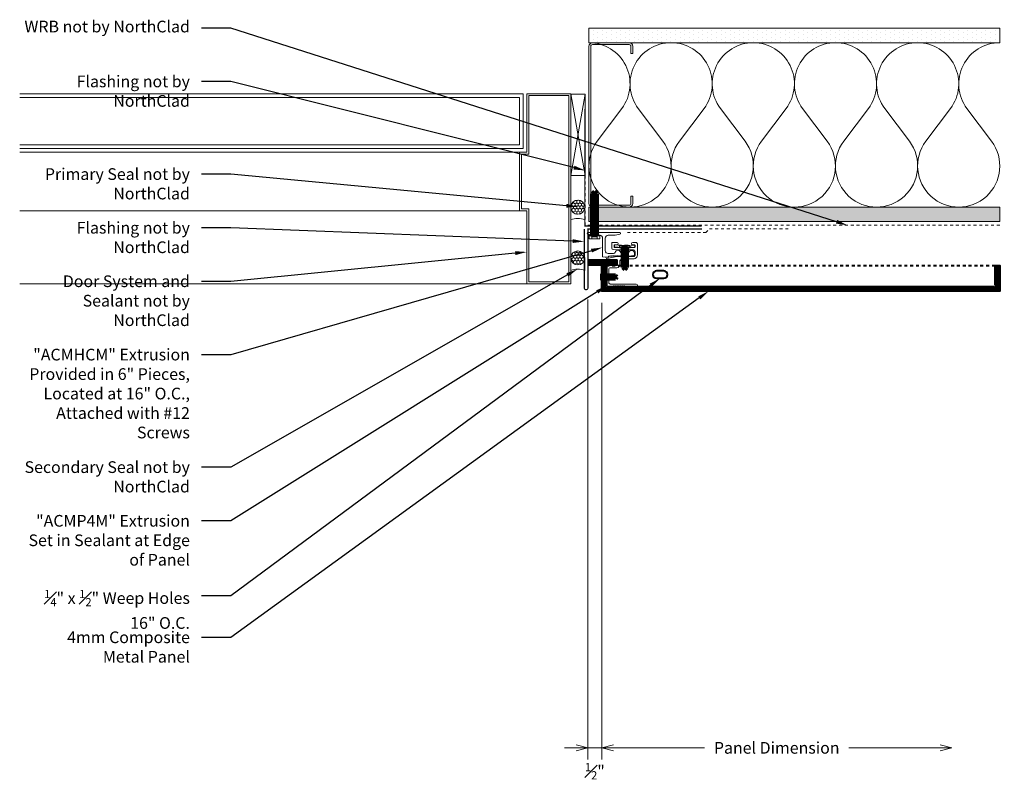
# Model space of a CAD drawing. Units: inches. Extents: x 0 to 33.7, y 4.8 to 30.9.
import ezdxf
from ezdxf import colors
from ezdxf.entities.mleader import LeaderData, LeaderLine
from ezdxf.math import Vec2, Vec3

# ---------------------------------------------------------------- set-up
doc = ezdxf.new("R2010")
doc.units = ezdxf.units.IN
doc.header["$LTSCALE"] = 0.25
doc.header["$MEASUREMENT"] = 0
for name, pattern in [('DASHED', [0.75, 0.5, -0.25]), ('DASHED2', [0.375, 0.25, -0.125]), ('HIDDEN', [0.375, 0.25, -0.125])]:
    doc.linetypes.add(name, pattern=pattern)
doc.layers.get('Defpoints').update_dxf_attribs({"color": 3})
for name, color, linetype, lineweight in [('NSE-By_Others', 8, 'Continuous', 0), ('NSE-By_Others_Hidden', 8, 'HIDDEN', 0), ('NSE-Call-Outs', 51, 'Continuous', 13), ('NSE-Dimensions', 51, 'Continuous', 13), ('NSE-Flashing 01', 2, 'Continuous', 40), ('NSE-Furring 01', 30, 'Continuous', 18), ('NSE-Hardware', 111, 'Continuous', 25), ('NSE-Panels 01', 1, 'Continuous', 40)]:
    doc.layers.add(name, color=color, linetype=linetype, lineweight=lineweight)
doc.styles.add('004 - NSSM - Standard', font='arial.ttf', dxfattribs={"height": 0.4})
doc.styles.get("Standard").update_dxf_attribs({"font": 'arial.ttf'})
doc.dimstyles.new('004 - NC - Standard', dxfattribs={"dimtxt": 0.4, "dimasz": 0.4, "dimexe": 0.4, "dimexo": 0.4, "dimgap": 0.4, "dimtad": 0, "dimtih": 1, "dimtoh": 1, "dimdec": 4, "dimzin": 3, "dimdsep": 46, "dimlunit": 5, "dimtxsty": '004 - NSSM - Standard', "dimblk": 'OPEN30', "dimcen": 0.4, "dimclrd": 256, "dimclre": 256, "dimclrt": 256, "dimazin": 0, "dimtfac": 0.7, "dimtdec": 4, "dimtmove": 1, "dimatfit": 2, "dimfxl": 1, "dimtfill": 1, "dimtfillclr": 11, "dimfrac": 1, "dimtolj": 1, "dimtzin": 0, "dimlwd": 0, "dimlwe": 0, "dimarcsym": 0})
doc.dimstyles.get("Standard").update_dxf_attribs({"dimtxt": 0.18, "dimasz": 0.18, "dimexe": 0.18, "dimexo": 0.0625, "dimgap": 0.09, "dimtad": 0, "dimtih": 1, "dimtoh": 1, "dimdec": 4, "dimzin": 0, "dimdsep": 46, "dimtxsty": 'Standard', "dimcen": 0.09, "dimadec": 0, "dimazin": 0, "dimtfac": 1, "dimtdec": 4, "dimtofl": 0, "dimtmove": 0, "dimatfit": 3, "dimfxl": 1, "dimtolj": 1, "dimtzin": 0, "dimarcsym": 0})

# ---------------------------------------------------------------- blocks, each defined once
blk = doc.blocks.new('*U24')
for points in [[(0, 14.063, 0.618034), (2.25, 12.938), (3.375, 13.781, -2), (3.375, 11.531), (2.25, 12.375, 0.618034), (0, 11.25)], [(0, 11.25, 0.618034), (2.25, 10.125), (3.375, 10.969, -2), (3.375, 8.719), (2.25, 9.563, 0.618034), (0, 8.438)], [(0, 8.438, 0.618034), (2.25, 7.313), (3.375, 8.156, -2), (3.375, 5.906), (2.25, 6.75, 0.618034), (0, 5.625)], [(0, 5.625, 0.618034), (2.25, 4.5), (3.375, 5.344, -2), (3.375, 3.094), (2.25, 3.938, 0.618034), (0, 2.813)], [(0, 2.813, 0.618034), (2.25, 1.687), (3.375, 2.531, -2), (3.375, 0.281), (2.25, 1.125, 0.618034), (0, 0)]]:
    blk.add_lwpolyline(points, format="xyb")
blk = doc.blocks.new('*U23')
h = blk.add_hatch()
h.set_pattern_fill('PLYWOOD', color=256, scale=1.3, angle=90, style=0)
h.set_pattern_definition([(90, (0.06927, -21.34955), (-0.13, 8e-18), [1.3]), (135, (0.06927, -21.34955), (2e-17, 0.13), [0.1838478, -0.1838478]), (45, (0.06927, -21.34955), (4e-17, 0.13), [0.1838478, -0.1838478])])
h.paths.add_polyline_path([(0, 0), (0.5, 0), (0.5, 14.063), (0, 14.063)])
blk.add_lwpolyline([(0, 0), (0.5, 0), (0.5, 14.063), (0, 14.063)], close=True)
blk = doc.blocks.new('*U12')
h = blk.add_hatch()
h.set_pattern_fill('DOTS', color=256, scale=2.5, style=0)
h.set_pattern_definition([(0, (0.06927, -21.30467), (0.078125, 0.15625), [0, -0.15625])])
h.paths.add_polyline_path([(0, 0), (0.5, 0), (0.5, 14.063), (0, 14.063)])
blk.add_lwpolyline([(0, 14.063), (0.5, 14.063), (0.5, 0), (0, 0)], close=True)
blk = doc.blocks.new('*U25')
for p, q in [((2.125, 4.625), (2.125, 6.375)), ((2.25, 4.5), (19.36, 4.5)), ((2.25, 2.5), (19.36, 2.5)), ((2, 0), (19.36, 0))]:
    blk.add_line(p, q)
for points in [[(0.5, 0), (2, 0), (2, 2.5), (2.25, 2.5), (2.25, 4.5), (2, 4.5), (2, 6.5), (0.5, 6.5)], [(1.938, 6.438), (1.938, 4.438), (2.188, 4.438), (2.188, 2.562), (1.938, 2.562), (1.938, 0.062), (0.562, 0.062), (0.562, 6.438)]]:
    blk.add_lwpolyline(points, close=True)
for points in [[(19.36, 4.625), (2.125, 4.625), (2.125, 6.5), (19.36, 6.5)], [(19.36, 4.75), (2.25, 4.75), (2.25, 6.375), (19.36, 6.375)]]:
    blk.add_lwpolyline(points)
blk = doc.blocks.new('Steel Stud Section')
at = {"ltscale": 0.25}
blk.add_lwpolyline([(-2.4375, -1.5), (-2.6875, -1.5, -0.4142136), (-2.8125, -1.375), (-2.8125, -0.125, -0.4142136), (-2.6875, 0), (2.6875, 0, -0.4142136), (2.8125, -0.125), (2.8125, -1.375, -0.4142136), (2.6875, -1.5), (2.4375, -1.5), (2.4375, -1.4375), (2.6875, -1.4375, 0.4142136), (2.75, -1.375), (2.75, -0.125, 0.4142136), (2.6875, -0.0625), (-2.6875, -0.0625, 0.4142136), (-2.75, -0.125), (-2.75, -1.375, 0.4142136), (-2.6875, -1.4375), (-2.4375, -1.4375)], format="xyb", close=True, dxfattribs=at)
blk = doc.blocks.new('_Open30')
at = {"color": 0, "linetype": 'ByBlock', "lineweight": -2}
for p, q in [((-1, 0.268), (0, 0)), ((0, 0), (-1, -0.268)), ((0, 0), (-1, 0))]:
    blk.add_line(p, q, dxfattribs=at)
blk = doc.blocks.new('*D26')
at = {"layer": 'Defpoints', "color": 0, "transparency": 16777216}
for p in [(19.45, 21.744), (19.923, 21.635), (19.45, 6)]:
    blk.add_point(p, dxfattribs=at)
at = {"layer": 'NSE-Dimensions', "lineweight": 0, "transparency": 16777216}
for p, q in [((19.45, 21.344), (19.45, 5.6)), ((19.923, 21.235), (19.923, 5.6)), ((19.05, 6), (18.65, 6)), ((19.923, 6), (19.45, 6)), ((20.323, 6), (20.723, 6))]:
    blk.add_line(p, q, dxfattribs=at)
at = {"layer": 'NSE-Dimensions', "lineweight": 0, "transparency": 16777216, "xscale": 0.4, "yscale": 0.4, "zscale": 0.4}
blk.add_blockref('_Open30', (19.45, 6), dxfattribs=at)
at = {"layer": 'NSE-Dimensions', "lineweight": 0, "transparency": 16777216, "xscale": 0.4, "yscale": 0.4, "zscale": 0.4, "rotation": 180}
blk.add_blockref('_Open30', (19.923, 6), dxfattribs=at)
at = {"layer": 'NSE-Dimensions', "transparency": 16777216, "insert": (19.686, 5.2), "char_height": 0.4, "attachment_point": 5, "style": '004 - NSSM - Standard', "bg_fill": 3, "box_fill_scale": 1.25, "bg_fill_color": 256, "bg_fill_true_color": 13158600, "bg_fill_transparency": 0}
blk.add_mtext('\\A1;{\\H0.7x;\\S1#2;}"', dxfattribs=at)
blk = doc.blocks.new('*D27')
at = {"layer": 'Defpoints', "color": 0, "transparency": 16777216}
for p in [(19.923, 21.635), (31.9, 21.635), (31.9, 6)]:
    blk.add_point(p, dxfattribs=at)
at = {"layer": 'NSE-Dimensions', "lineweight": 0, "transparency": 16777216}
for p, q in [((19.923, 21.235), (19.923, 5.6)), ((20.323, 6), (23.44, 6)), ((31.5, 6), (28.383, 6))]:
    blk.add_line(p, q, dxfattribs=at)
at = {"layer": 'NSE-Dimensions', "lineweight": 0, "transparency": 16777216, "xscale": 0.4, "yscale": 0.4, "zscale": 0.4, "rotation": 180}
blk.add_blockref('_Open30', (19.923, 6), dxfattribs=at)
at = {"layer": 'NSE-Dimensions', "lineweight": 0, "transparency": 16777216, "xscale": 0.4, "yscale": 0.4, "zscale": 0.4}
blk.add_blockref('_Open30', (31.9, 6), dxfattribs=at)
at = {"layer": 'NSE-Dimensions', "transparency": 16777216, "insert": (25.911, 6), "char_height": 0.4, "attachment_point": 5, "style": '004 - NSSM - Standard', "bg_fill": 3, "box_fill_scale": 1.25, "bg_fill_color": 256, "bg_fill_true_color": 13158600, "bg_fill_transparency": 0}
blk.add_mtext('\\A1;Panel Dimension', dxfattribs=at)
blk = doc.blocks.new('Weep Plan')
blk.add_lwpolyline([(-0.125, 0.4375, 1), (-0.125, 0.1875), (0.125, 0.1875, 1), (0.125, 0.4375)], format="xyb", close=True)
blk = doc.blocks.new('*U22')
at = {"lineweight": 0}
h = blk.add_hatch(dxfattribs=at)
h.set_pattern_fill('ANSI31', color=8, scale=0.25, angle=180, style=0)
h.set_pattern_definition([(225, (-105.01731, -112.37438), (0.022097087, -0.022097087), [])])
h.paths.add_polyline_path([(0.02, 0.975), (0.138, 0.975), (0.138, 0), (0.02, 0)])
for p, q in [((0.02, 0), (0, 0)), ((0.138, 0), (0.157, 0))]:
    blk.add_line(p, q)
for points in [[(0, 0.975), (0.157, 0.975), (0.157, 0), (0, 0)], [(0.02, 0.975), (0.138, 0.975), (0.138, 0), (0.02, 0)]]:
    blk.add_lwpolyline(points, close=True)
blk = doc.blocks.new('*U16')
at = {"linetype": 'ByBlock', "lineweight": -2}
h = blk.add_hatch(dxfattribs=at)
h.set_pattern_fill('HONEY', color=8, scale=0.5)
h.set_pattern_definition([(0, (-0.00079, 0.5), (0.09375, 0.0541266), [0.0625, -0.125]), (120, (-0.00079, 0.5), (-0.09375, 0.0541266), [0.0625, -0.125]), (60, (-0.00079, 0.5), (2e-17, 0.1082532), [-0.125, 0.0625])])
edge = h.paths.add_edge_path()
edge.add_arc((0.433, 0.242), 0.242, 0, 360)
at = {"color": 0, "linetype": 'ByBlock', "lineweight": -2}
for points in [[(0, 0.485), (0.433, 0.485)], [(0, 0), (0.433, 0)]]:
    blk.add_lwpolyline(points, dxfattribs=at)
blk.add_circle((0.433, 0.242), 0.242, dxfattribs=at)
blk.add_arc((-0.541, 0.242), 0.592, 335.8553, 24.1447, dxfattribs=at)
blk = doc.blocks.new('*U18')
at = {"linetype": 'Continuous'}
blk.add_lwpolyline([(1.827, 1.007, -0.666667), (1.827, 0.97, 0.666667), (1.827, 0.947, -0.666667), (1.827, 0.91, 0.666667), (1.827, 0.887, -0.666667), (1.827, 0.85, 0.666667), (1.827, 0.827, -0.666667), (1.827, 0.79, 0.666667), (1.827, 0.767, -0.666667), (1.827, 0.73, 0.666667), (1.827, 0.707, -0.666667), (1.827, 0.67, 0.666667), (1.827, 0.647, -0.302776), (1.84, 0.629), (1.84, 0.467, -0.198912), (1.835, 0.455), (1.797, 0.418, -0.198912), (1.786, 0.413), (1.141, 0.413, -0.414214), (1.125, 0.429), (1.125, 0.772, 0.414214), (1.109, 0.788), (0.948, 0.788, 0.414214), (0.932, 0.772), (0.932, 0.507, -0.045635), (0.931, 0.504), (0.917, 0.427, -0.832406), (0.883, 0.427), (0.82, 0.77, -0.045635), (0.82, 0.773), (0.82, 1.341, 0.414214), (0.77, 1.391), (0.642, 1.391, 0.414214), (0.592, 1.341), (0.592, 0.789, -0.01996), (0.592, 0.787), (0.581, 0.647, -0.391021), (0.531, 0.601), (0.354, 0.601, -0.414214), (0.338, 0.617), (0.338, 0.777, -1), (0.418, 0.777), (0.418, 0.697, 0.414214), (0.434, 0.681), (0.496, 0.681, 0.414214), (0.512, 0.697), (0.512, 1.013, -0.262938), (0.52, 1.027, 0.564932), (0.52, 1.052, -0.262938), (0.512, 1.066), (0.512, 1.375, 0.414214), (0.496, 1.391), (0.434, 1.391, 0.414214), (0.418, 1.375), (0.418, 1.311, -1), (0.338, 1.311), (0.338, 1.421, -0.414214), (0.388, 1.471), (0.77, 1.471, -0.414214), (0.9, 1.341), (0.9, 0.968, 0.414214), (1, 0.868), (1.109, 0.868, -0.414214), (1.205, 0.772), (1.205, 0.543, 0.414214), (1.255, 0.493), (1.71, 0.493, 0.414214), (1.76, 0.543), (1.76, 1.431, -1), (1.84, 1.431), (1.84, 1.049, -0.302776), (1.827, 1.03, 0.666667)], format="xyb", close=True, dxfattribs=at)
at = {"linetype": 'DASHED', "lineweight": 0}
blk.add_lwpolyline([(0.434, 1.38), (0.434, 0.692), (0.496, 0.692), (0.496, 1.38)], close=True, dxfattribs=at)
blk = doc.blocks.new('*U19')
blk.add_lwpolyline([(0.716, -1.011, 1), (0.716, -0.991), (0.716, -0.948, 0.337188), (0.679, -0.9, -0.760886), (0.679, -0.707, 0.337188), (0.716, -0.659), (0.716, -0.471, 0.414214), (0.616, -0.371), (0.19, -0.371, 0.414214), (0.09, -0.471), (0.09, -0.71), (0.055, -0.875, -0.900068), (0, -0.87), (0, -0.015, 1), (0, 0.015), (0, 0.222, -0.900068), (0.055, 0.228), (0.09, 0.062), (0.09, 0.015, 1), (0.09, -0.015), (0.09, -0.181, 0.414214), (0.19, -0.281), (0.825, -0.281), (0.836, -0.371), (0.836, -0.487), (0.806, -0.487), (0.806, -0.55), (0.798, -0.557), (0.806, -0.565), (0.798, -0.572), (0.806, -0.58), (0.798, -0.587), (0.806, -0.595), (0.798, -0.602), (0.806, -0.61), (0.798, -0.617), (0.806, -0.625), (0.798, -0.632), (0.806, -0.64), (0.798, -0.647), (0.806, -0.655), (0.798, -0.662), (0.806, -0.67), (0.798, -0.677), (0.806, -0.685), (0.798, -0.692), (0.806, -0.7), (0.798, -0.707), (0.806, -0.715), (0.798, -0.722), (0.806, -0.73), (0.798, -0.737), (0.806, -0.745), (0.798, -0.752), (0.806, -0.76), (0.798, -0.767), (0.806, -0.775), (0.798, -0.782), (0.806, -0.79), (0.798, -0.797), (0.806, -0.805), (0.798, -0.812), (0.806, -0.82), (0.798, -0.827), (0.806, -0.835), (0.798, -0.842), (0.806, -0.85), (0.798, -0.857), (0.806, -0.865), (0.798, -0.872), (0.806, -0.88), (0.798, -0.887), (0.806, -0.895), (0.798, -0.902), (0.806, -0.91), (0.798, -0.917), (0.806, -0.925), (0.798, -0.932), (0.806, -0.94), (0.798, -0.947), (0.806, -0.955), (0.798, -0.962), (0.806, -0.97), (0.798, -0.977), (0.806, -0.985), (0.798, -0.992), (0.806, -1), (0.798, -1.007), (0.806, -1.015), (0.798, -1.022), (0.806, -1.03), (0.798, -1.037), (0.806, -1.045), (0.798, -1.052), (0.806, -1.06), (0.798, -1.067), (0.806, -1.075), (0.798, -1.082), (0.806, -1.09), (0.798, -1.097), (0.806, -1.105), (0.798, -1.112), (0.806, -1.12), (0.798, -1.127), (0.806, -1.135), (0.798, -1.142), (0.806, -1.15), (0.798, -1.157), (0.806, -1.165), (0.806, -1.187), (0.789, -1.35, -0.383421), (0.761, -1.375), (0.716, -1.375, -0.918526), (0.679, -1.179, 0.337188), (0.716, -1.131), (0.716, -1.044, 1), (0.716, -1.024)], format="xyb", close=True)
blk = doc.blocks.new('*U21')
h = blk.add_hatch()
h.set_pattern_fill('ANSI31', color=8, scale=0.25, angle=180)
h.set_pattern_definition([(225, (27.79164, -3.441097), (0.022097087, -0.022097087), [])])
h.paths.add_polyline_path([(-0.04, 13.59), (-0.188, 13.487), (-0.875, 13.487), (-0.875, 13.604), (-0.054, 13.604)])
h = blk.add_hatch()
h.set_pattern_fill('ANSI31', color=8, scale=0.25, angle=180)
h.set_pattern_definition([(225, (27.79164, -1.75284), (0.022097087, -0.022097087), [])])
h.paths.add_polyline_path([(-0.02, 13.571), (-0.02, 0.054), (-0.034, 0.04), (-0.137, 0.188), (-0.137, 13.436), (-0.034, 13.584)])
h = blk.add_hatch()
h.set_pattern_fill('ANSI31', color=8, scale=0.25, angle=180)
h.set_pattern_definition([(225, (27.79164, -5.065296), (0.022097087, -0.022097087), [])])
h.paths.add_polyline_path([(-0.054, 0.02), (-0.875, 0.02), (-0.875, 0.137), (-0.188, 0.137), (-0.04, 0.034)])
at = {"color": 8, "linetype": 'HIDDEN'}
blk.add_line((-0.875, 0.157), (-0.875, 13.467), dxfattribs=at)
blk.add_lwpolyline([(-0.043, 0.036, 0.8391), (-0.036, 0.043), (-0.157, 0.216), (-0.157, 13.408), (-0.036, 13.581, 0.8391), (-0.043, 13.588), (-0.216, 13.467), (-0.875, 13.467), (-0.875, 13.624), (0, 13.624), (0, 0), (-0.875, 0), (-0.875, 0.157), (-0.216, 0.157)], format="xyb", close=True)
for points in [[(-0.04, 13.59), (-0.188, 13.487), (-0.875, 13.487), (-0.875, 13.604), (-0.054, 13.604)], [(-0.02, 13.571), (-0.02, 0.054), (-0.034, 0.04), (-0.137, 0.188), (-0.137, 13.436), (-0.034, 13.584)], [(-0.054, 0.02), (-0.875, 0.02), (-0.875, 0.137), (-0.188, 0.137), (-0.04, 0.034)]]:
    blk.add_lwpolyline(points, close=True)
blk = doc.blocks.new('*U14')
for p, q in [((-0.061, 0.09), (0.028, 0.09)), ((-0.061, -0.09), (0.028, -0.09))]:
    blk.add_line(p, q)
for points in [[(0.028, 0.181), (-0.061, 0.181, 0.414214), (-0.073, 0.168), (-0.073, -0.168, 0.414214), (-0.061, -0.18), (0.028, -0.18)], [(-0.073, 0.103, 0.414214), (-0.061, 0.09, 0.414214), (-0.073, 0.078)], [(-0.073, -0.078, 0.414214), (-0.061, -0.09, 0.414214), (-0.073, -0.103)]]:
    blk.add_lwpolyline(points, format="xyb")
blk.add_lwpolyline([(0.052, 0.196), (0.028, 0.196), (0.028, -0.196), (0.052, -0.196)], close=True)
at = {"has_arrowhead": 0}
for points in [[(0.052, 0.08), (1.469, 0.08), (1.552, 0), (1.469, -0.08), (0.052, -0.08), (0.052, 0.08)], [(0.078, 0.08), (0.085, 0.108), (0.143, -0.108), (0.151, -0.08)], [(0.14, 0.08), (0.148, 0.108), (0.206, -0.108), (0.213, -0.08)], [(0.203, 0.08), (0.21, 0.108), (0.268, -0.108), (0.276, -0.08)], [(0.265, 0.08), (0.273, 0.108), (0.331, -0.108), (0.338, -0.08)], [(0.328, 0.08), (0.335, 0.108), (0.393, -0.108), (0.401, -0.08)], [(0.39, 0.08), (0.398, 0.108), (0.456, -0.108), (0.463, -0.08)], [(0.453, 0.08), (0.46, 0.108), (0.518, -0.108), (0.526, -0.08)], [(0.515, 0.08), (0.523, 0.108), (0.581, -0.108), (0.588, -0.08)], [(0.578, 0.08), (0.585, 0.108), (0.643, -0.108), (0.651, -0.08)], [(0.64, 0.08), (0.648, 0.108), (0.706, -0.108), (0.713, -0.08)], [(0.703, 0.08), (0.71, 0.108), (0.768, -0.108), (0.776, -0.08)], [(0.765, 0.08), (0.773, 0.108), (0.831, -0.108), (0.838, -0.08)], [(0.828, 0.08), (0.835, 0.108), (0.893, -0.108), (0.901, -0.08)], [(0.89, 0.08), (0.898, 0.108), (0.956, -0.108), (0.963, -0.08)], [(0.953, 0.08), (0.96, 0.108), (1.018, -0.108), (1.026, -0.08)], [(1.015, 0.08), (1.023, 0.108), (1.081, -0.108), (1.088, -0.08)], [(1.078, 0.08), (1.085, 0.108), (1.143, -0.108), (1.151, -0.08)], [(1.14, 0.08), (1.148, 0.108), (1.206, -0.108), (1.213, -0.08)], [(1.203, 0.08), (1.21, 0.108), (1.268, -0.108), (1.276, -0.08)], [(1.469, 0.08), (1.312, 0.046), (1.266, 0), (1.312, -0.046), (1.469, -0.08)], [(1.312, 0.046), (1.552, 0)], [(0.052, 0), (0.081, -0.108), (0.088, -0.08)]]:
    blk.add_leader(points, dimstyle='Standard', override={"dimscale": 4, "dimasz": 0, "dimgap": 0, "dimclrd": 256, "dimldrblk": 'None', "dimlwd": 65535}, dxfattribs=at)
blk = doc.blocks.new('*U15')
blk.add_lwpolyline([(0.035, -0.125), (0.035, 0.125), (0.052, 0.125), (0.052, -0.125)], close=True)
at = {"has_arrowhead": 0}
for points in [[(0.052, 0.11), (0.136, 0.05), (0.5, 0.05), (0.552, 0), (0.5, -0.05), (0.136, -0.05), (0.052, -0.11), (0.052, 0.11)], [(0.143, 0.05), (0.148, 0.069), (0.184, -0.063), (0.187, -0.051)], [(0.175, 0.05), (0.18, 0.069), (0.215, -0.063), (0.218, -0.051)], [(0.206, 0.05), (0.211, 0.069), (0.246, -0.063), (0.25, -0.051)], [(0.237, 0.05), (0.242, 0.069), (0.278, -0.063), (0.281, -0.051)], [(0.268, 0.05), (0.273, 0.069), (0.309, -0.063), (0.312, -0.051)], [(0.3, 0.05), (0.305, 0.069), (0.34, -0.063), (0.343, -0.051)], [(0.331, 0.05), (0.336, 0.069), (0.371, -0.063), (0.375, -0.051)], [(0.362, 0.05), (0.367, 0.069), (0.403, -0.063), (0.406, -0.051)], [(0.5, 0.05), (0.402, 0.029), (0.373, 0), (0.402, -0.029), (0.5, -0.05)], [(0.402, 0.029), (0.552, 0)], [(0.136, 0), (0.153, -0.063), (0.156, -0.051)]]:
    blk.add_leader(points, dimstyle='Standard', override={"dimscale": 4, "dimasz": 0, "dimgap": 0, "dimclrd": 256, "dimldrblk": 'None', "dimlwd": 65535}, dxfattribs=at)
blk = doc.blocks.new('*U13')
for points in [[(-0.011, 0.18), (-0.011, -0.18)], [(0.052, -0.18), (0.052, 0.18)]]:
    blk.add_lwpolyline(points)
for centre, start, end in [((0.02, 0.117), 63.732, 116.268), ((0.02, -0.117), 243.732, 296.268)]:
    blk.add_arc(centre, 0.0706, start, end)
at = {"has_arrowhead": 0}
for points in [[(0.052, 0.065), (0.735, 0.065), (0.802, 0), (0.735, -0.065), (0.052, -0.065), (0.052, 0.065)], [(0.081, 0.065), (0.089, 0.095), (0.14, -0.095), (0.148, -0.065)], [(0.143, 0.065), (0.151, 0.095), (0.202, -0.095), (0.21, -0.065)], [(0.206, 0.065), (0.214, 0.095), (0.265, -0.095), (0.273, -0.065)], [(0.268, 0.065), (0.276, 0.095), (0.327, -0.095), (0.335, -0.065)], [(0.331, 0.065), (0.339, 0.095), (0.39, -0.095), (0.398, -0.065)], [(0.393, 0.065), (0.401, 0.095), (0.452, -0.095), (0.46, -0.065)], [(0.456, 0.065), (0.464, 0.095), (0.515, -0.095), (0.523, -0.065)], [(0.518, 0.065), (0.526, 0.095), (0.577, -0.095), (0.585, -0.065)], [(0.735, 0.065), (0.607, 0.037), (0.569, 0), (0.607, -0.037), (0.735, -0.065)], [(0.607, 0.037), (0.802, 0)], [(0.052, 0), (0.077, -0.095), (0.085, -0.065)]]:
    blk.add_leader(points, dimstyle='Standard', override={"dimscale": 4, "dimasz": 0, "dimgap": 0, "dimclrd": 256, "dimldrblk": 'None', "dimlwd": 65535}, dxfattribs=at)

msp = doc.modelspace()

# ---------------------------------------------------------------- linework, layer by layer
at = {"layer": 'NSE-By_Others'}
for p, q in [((19.3601, 25.58448), (18.8601, 28.38496)), ((19.3601, 28.37096), (18.8601, 25.58448))]:
    msp.add_line(p, q, dxfattribs=at)
msp.add_lwpolyline([(19.3601, 28.37096), (18.8601, 28.37096), (18.8601, 25.58448), (19.3601, 25.58448)], close=True, dxfattribs=at)
at = {"layer": 'NSE-By_Others_Hidden'}
for p, q in [((19.3593, 23.88496), (19.3593, 27.80598)), ((33.5468, 23.88496), (19.3593, 23.88496))]:
    msp.add_line(p, q, dxfattribs=at)
msp.add_lwpolyline([(20.79798, 23.63496), (23.48141, 23.63496), (23.60641, 23.75996), (26.35641, 23.75996)], dxfattribs=at)
at = {"layer": 'NSE-Flashing 01', "const_width": 0.04}
msp.add_lwpolyline([(19.34478, 27.86026), (19.34478, 23.86026), (23.34478, 23.86026)], dxfattribs=at)

# ---------------------------------------------------------------- block references
at = {"layer": 'NSE-By_Others'}
for name, p, rotation in [('*U12', (19.4843, 30.63496), 270), ('*U24', (19.4843, 30.13496), 270), ('Steel Stud Section', (19.4843, 27.32246), 90.00000000000001), ('*U23', (19.4843, 24.50996), 270)]:
    msp.add_blockref(name, p, dxfattribs=dict(at, rotation=rotation))
at = {"layer": 'NSE-By_Others', "xscale": -1}
msp.add_blockref('*U25', (19.3601, 21.88496), dxfattribs=at)
at = {"layer": 'NSE-By_Others', "xscale": -1, "rotation": 270}
for name, p in [('*U14', (19.67244, 23.49335)), ('*U16', (18.8601, 24.07246)), ('*U16', (18.8601, 22.33646))]:
    msp.add_blockref(name, p, dxfattribs=at)
at = {"layer": 'NSE-Furring 01', "xscale": -1, "rotation": 90}
msp.add_blockref('*U19', (19.66985, 23.63496), dxfattribs=at)
at = {"layer": 'NSE-Hardware', "rotation": 270}
msp.add_blockref('*U13', (20.71207, 23.17457), dxfattribs=at)
at = {"layer": 'NSE-Hardware'}
msp.add_blockref('*U15', (19.88792, 22.11873), dxfattribs=at)
at = {"layer": 'NSE-Panels 01', "xscale": -1, "rotation": 90}
msp.add_blockref('*U22', (20.44133, 22.68696), dxfattribs=at)
at = {"layer": 'NSE-Panels 01', "color": 8, "linetype": 'DASHED2'}
msp.add_blockref('Weep Plan', (21.9226, 21.88496), dxfattribs=at)

# ---------------------------------------------------------------- leaders
at = {"layer": 'NSE-Call-Outs'}
ml = msp.add_multileader_mtext('Standard', dxfattribs=at)
ml.set_content('WRB not by NorthClad', color=256, style='004 - NSSM - Standard')
ml.set_leader_properties(color=51)
ml.build(insert=Vec2(0, 0))
ml.multileader.update_dxf_attribs({"dogleg_length": 1, "arrow_head_size": 0.4})
ctx = ml.context
ctx.base_point, ctx.char_height, ctx.arrow_head_size, ctx.landing_gap_size, ctx.plane_origin = Vec3(-0.17882, 30.62945), 0.4, 0.4, 0.4, Vec3(28.2763, 23.94746)
ctx.text_align_type = 2
notes = []
notes.append((ctx, [(1, (1, 1, 0), (7.22609, 30.62945), (-1, 0), 1, [(0, [(28.3388, 23.88496)], 0, [])])]))
ctx.mtext.insert, ctx.mtext.width, ctx.mtext.alignment, ctx.mtext.flow_direction = Vec3(5.82609, 30.88825), 5.8260878, 3, 5
ml = msp.add_multileader_mtext('Standard', dxfattribs=at)
ml.set_content('Flashing not by NorthClad', color=256, style='004 - NSSM - Standard')
ml.set_leader_properties(color=51)
ml.build(insert=Vec2(0, 0))
ml.multileader.update_dxf_attribs({"dogleg_length": 1, "arrow_head_size": 0.4})
ctx = ml.context
ctx.base_point, ctx.char_height, ctx.arrow_head_size, ctx.landing_gap_size, ctx.plane_origin = Vec3(1.68721, 28.8061), 0.4, 0.4, 0.4, Vec3(19.3593, 25.76232)
ctx.text_align_type = 2
notes.append((ctx, [(0, (1, 1, 0), (7.22609, 28.8061), (-1, 0), 1, [(0, [(19.3593, 25.76232)], 0, [])])]))
ctx.mtext.insert, ctx.mtext.width, ctx.mtext.alignment, ctx.mtext.flow_direction = Vec3(5.82609, 29.00951), 5.8260878, 3, 5
ml = msp.add_multileader_mtext('Standard', dxfattribs=at)
ml.set_content('Primary Seal not by NorthClad', color=256, style='004 - NSSM - Standard')
ml.set_leader_properties(color=51)
ml.build(insert=Vec2(0, 0))
ml.multileader.update_dxf_attribs({"dogleg_length": 1, "arrow_head_size": 0.4})
ctx = ml.context
ctx.base_point, ctx.char_height, ctx.arrow_head_size, ctx.landing_gap_size, ctx.plane_origin = Vec3(0.59826, 25.63509), 0.4, 0.4, 0.4, Vec3(19.1097, 24.51849)
ctx.text_align_type = 2
notes.append((ctx, [(0, (1, 1, 0), (7.22609, 25.63509), (-1, 0), 1, [(0, [(19.1097, 24.51849)], 0, [])])]))
ctx.mtext.insert, ctx.mtext.width, ctx.mtext.alignment, ctx.mtext.flow_direction = Vec3(5.82609, 25.8385), 5.8260878, 3, 5
ml = msp.add_multileader_mtext('Standard', dxfattribs=at)
ml.set_content('Flashing not by NorthClad', color=256, style='004 - NSSM - Standard')
ml.set_leader_properties(color=51)
ml.build(insert=Vec2(0, 0))
ml.multileader.update_dxf_attribs({"dogleg_length": 1, "arrow_head_size": 0.4})
ctx = ml.context
ctx.base_point, ctx.char_height, ctx.arrow_head_size, ctx.landing_gap_size, ctx.plane_origin = Vec3(1.68721, 23.79769), 0.4, 0.4, 0.4, Vec3(19.34079, 21.90058)
ctx.text_align_type = 2
notes.append((ctx, [(0, (1, 1, 0), (7.22609, 23.79769), (-1, 0), 1, [(0, [(19.32516, 23.33023)], 0, [])])]))
ctx.mtext.insert, ctx.mtext.width, ctx.mtext.alignment, ctx.mtext.flow_direction = Vec3(5.82609, 24.0011), 5.8260878, 3, 5
ml = msp.add_multileader_mtext('Standard', dxfattribs=at)
ml.set_content('Door System and Sealant not by NorthClad', color=256, style='004 - NSSM - Standard')
ml.set_leader_properties(color=51)
ml.build(insert=Vec2(0, 0))
ml.multileader.update_dxf_attribs({"dogleg_length": 1, "arrow_head_size": 0.4})
ctx = ml.context
ctx.base_point, ctx.char_height, ctx.arrow_head_size, ctx.landing_gap_size, ctx.plane_origin = Vec3(1.19253, 21.96711), 0.4, 0.4, 0.4, Vec3(16.3601, 21.88496)
ctx.text_align_type = 2
notes.append((ctx, [(0, (1, 1, 0), (7.22609, 21.96711), (-1, 0), 1, [(0, [(17.3601, 22.97166)], 0, [])])]))
ctx.mtext.insert, ctx.mtext.width, ctx.mtext.alignment, ctx.mtext.flow_direction = Vec3(5.82609, 22.17052), 5.8260878, 3, 5
for ctx, leaders in notes:
    for number, flags, end, landing, length, lines in leaders:
        leader = LeaderData()
        leader.index, (leader.has_last_leader_line, leader.has_dogleg_vector, leader.attachment_direction) = number, flags
        leader.last_leader_point, leader.dogleg_vector, leader.dogleg_length = Vec3(end), Vec3(landing), length
        for number, points, colour, breaks in lines:
            line = LeaderLine()
            line.index, line.vertices, line.color, line.breaks = number, Vec3.list(points), colors.encode_raw_color(colour), breaks
            leader.lines.append(line)
        ctx.leaders.append(leader)

# ---------------------------------------------------------------- next in the draw order: dimensions: what is measured, and where the dimension line sits
at = {"layer": 'NSE-Dimensions'}
dim = msp.add_linear_dim(base=(19.45016, 6), p1=(19.9226, 21.63498), p2=(19.45016, 21.74433), angle=180, dimstyle='004 - NC - Standard', override={"dimpost": '"'}, dxfattribs=at)
dim.commit()
dim.dimension.update_dxf_attribs({"geometry": '*D26', "text_midpoint": (19.68638, 5.2), "dimtype": 160})

# ---------------------------------------------------------------- next in the draw order: dimensions: what is measured, and where the dimension line sits
dim = msp.add_linear_dim(base=(31.89997, 6), p1=(19.9226, 21.63496), p2=(31.89997, 21.63496), angle=180, text='Panel Dimension', dimstyle='004 - NC - Standard', override={"dimpost": '"', "dimse2": 1}, dxfattribs=at)
dim.commit()
dim.dimension.update_dxf_attribs({"geometry": '*D27', "text_midpoint": (25.91129, 6)})

# ---------------------------------------------------------------- next in the draw order: leaders
at = {"layer": 'NSE-Call-Outs'}
ml = msp.add_multileader_mtext('Standard', dxfattribs=at)
ml.set_content('Secondary Seal not by NorthClad', color=256, style='004 - NSSM - Standard')
ml.set_leader_properties(color=51)
ml.build(insert=Vec2(0, 0))
ml.multileader.update_dxf_attribs({"dogleg_length": 1, "arrow_head_size": 0.4})
ctx = ml.context
ctx.base_point, ctx.char_height, ctx.arrow_head_size, ctx.landing_gap_size, ctx.plane_origin = Vec3(-0.16655, 15.60462), 0.4, 0.4, 0.4, Vec3(19.09263, 22.75199)
ctx.text_align_type = 2
notes = []
notes.append((ctx, [(0, (1, 1, 0), (7.22609, 15.60462), (-1, 0), 1, [(0, [(19.09271, 22.38582)], 0, [])])]))
ctx.mtext.insert, ctx.mtext.width, ctx.mtext.alignment, ctx.mtext.flow_direction = Vec3(5.82609, 15.80803), 5.8260878, 3, 5
for ctx, leaders in notes:
    for number, flags, end, landing, length, lines in leaders:
        leader = LeaderData()
        leader.index, (leader.has_last_leader_line, leader.has_dogleg_vector, leader.attachment_direction) = number, flags
        leader.last_leader_point, leader.dogleg_vector, leader.dogleg_length = Vec3(end), Vec3(landing), length
        for number, points, colour, breaks in lines:
            line = LeaderLine()
            line.index, line.vertices, line.color, line.breaks = number, Vec3.list(points), colors.encode_raw_color(colour), breaks
            leader.lines.append(line)
        ctx.leaders.append(leader)

# ---------------------------------------------------------------- next in the draw order: linework, layer by layer
at = {"layer": 'NSE-Flashing 01', "const_width": 0.04}
msp.add_lwpolyline([(19.32516, 23.75996), (19.32516, 21.74433, 1), (19.45016, 21.74433), (19.45016, 23.75996), (23.35641, 23.75996)], format="xyb", dxfattribs=at)

# ---------------------------------------------------------------- next in the draw order: block references
at = {"layer": 'NSE-Furring 01', "rotation": 270}
msp.add_blockref('*U18', (19.66985, 23.63496), dxfattribs=at)
at = {"layer": 'NSE-Panels 01', "rotation": 270}
msp.add_blockref('*U21', (19.9226, 21.63496), dxfattribs=at)

# ---------------------------------------------------------------- next in the draw order: leaders
at = {"layer": 'NSE-Call-Outs'}
ml = msp.add_multileader_mtext('Standard', dxfattribs=at)
ml.set_content('"ACMHCM" Extrusion Provided in 6" Pieces, Located at 16" O.C., Attached with #12 Screws', color=256, style='004 - NSSM - Standard')
ml.set_leader_properties(color=51)
ml.build(insert=Vec2(0, 0))
ml.multileader.update_dxf_attribs({"dogleg_length": 1, "arrow_head_size": 0.4})
ctx = ml.context
ctx.base_point, ctx.char_height, ctx.arrow_head_size, ctx.landing_gap_size, ctx.plane_origin = Vec3(0.07111, 19.45621), 0.4, 0.4, 0.4, Vec3(21.64276, 23.68023)
ctx.text_align_type = 2
notes = []
notes.append((ctx, [(1, (1, 1, 0), (7.22609, 19.45621), (-1, 0), 1, [(0, [(19.95369, 23.12731)], 0, [])])]))
ctx.mtext.insert, ctx.mtext.width, ctx.mtext.alignment, ctx.mtext.flow_direction = Vec3(5.82609, 19.65962), 5.8260878, 3, 5
ml = msp.add_multileader_mtext('Standard', dxfattribs=at)
ml.set_content('\\A1;{\\H0.7x;\\S1#4;\\H1.4286x;" x \\H0.7x;\\S1#2;\\H1.42857x;" Weep Holes 16" O.C.}', color=256, style='004 - NSSM - Standard')
ml.set_leader_properties(color=51)
ml.build(insert=Vec2(0, 0))
ml.multileader.update_dxf_attribs({"dogleg_length": 1, "arrow_head_size": 0.4})
ctx = ml.context
ctx.base_point, ctx.char_height, ctx.arrow_head_size, ctx.landing_gap_size, ctx.plane_origin = Vec3(0.45251, 11.20366), 0.4, 0.4, 0.4, Vec3(21.9226, 22.07246)
ctx.text_align_type = 2
notes.append((ctx, [(1, (1, 1, 0), (7.22609, 11.20366), (-1, 0), 1, [(0, [(21.9226, 22.07246)], 0, [])])]))
ctx.mtext.insert, ctx.mtext.width, ctx.mtext.alignment, ctx.mtext.flow_direction = Vec3(5.82609, 11.40708), 5.8260878, 3, 5
ml = msp.add_multileader_mtext('Standard', dxfattribs=at)
ml.set_content('"ACMP4M" Extrusion Set in Sealant at Edge of Panel', color=256, style='004 - NSSM - Standard')
ml.set_leader_properties(color=51)
ml.build(insert=Vec2(0, 0))
ml.multileader.update_dxf_attribs({"dogleg_length": 1, "arrow_head_size": 0.4})
ctx = ml.context
ctx.base_point, ctx.char_height, ctx.arrow_head_size, ctx.landing_gap_size, ctx.plane_origin = Vec3(-0.0866, 13.76722), 0.4, 0.4, 0.4, Vec3(20.72147, 22.12544)
ctx.text_align_type = 2
notes.append((ctx, [(1, (1, 1, 0), (7.22609, 13.76722), (-1, 0), 1, [(0, [(20.10926, 21.81887)], 0, [])])]))
ctx.mtext.insert, ctx.mtext.width, ctx.mtext.alignment, ctx.mtext.flow_direction = Vec3(5.82609, 13.97049), 5.8260878, 3, 5
ml = msp.add_multileader_mtext('Standard', dxfattribs=at)
ml.set_content('4mm Composite\\PMetal Panel', color=256, style='004 - NSSM - Standard')
ml.set_leader_properties(color=51)
ml.build(insert=Vec2(0, 0))
ml.multileader.update_dxf_attribs({"dogleg_length": 1, "arrow_head_size": 0.4})
ctx = ml.context
ctx.base_point, ctx.char_height, ctx.arrow_head_size, ctx.landing_gap_size, ctx.plane_origin = Vec3(1.38843, 9.78031), 0.4, 0.4, 0.4, Vec3(23.58556, 21.63496)
ctx.text_align_type = 2
notes.append((ctx, [(1, (1, 1, 0), (7.22609, 9.78031), (-1, 0), 1, [(0, [(23.58556, 21.63496)], 0, [])])]))
ctx.mtext.insert, ctx.mtext.width, ctx.mtext.alignment, ctx.mtext.flow_direction = Vec3(5.82609, 9.98358), 5.8260878, 3, 5
for ctx, leaders in notes:
    for number, flags, end, landing, length, lines in leaders:
        leader = LeaderData()
        leader.index, (leader.has_last_leader_line, leader.has_dogleg_vector, leader.attachment_direction) = number, flags
        leader.last_leader_point, leader.dogleg_vector, leader.dogleg_length = Vec3(end), Vec3(landing), length
        for number, points, colour, breaks in lines:
            line = LeaderLine()
            line.index, line.vertices, line.color, line.breaks = number, Vec3.list(points), colors.encode_raw_color(colour), breaks
            leader.lines.append(line)
        ctx.leaders.append(leader)

doc.saveas('drawing.dxf')
